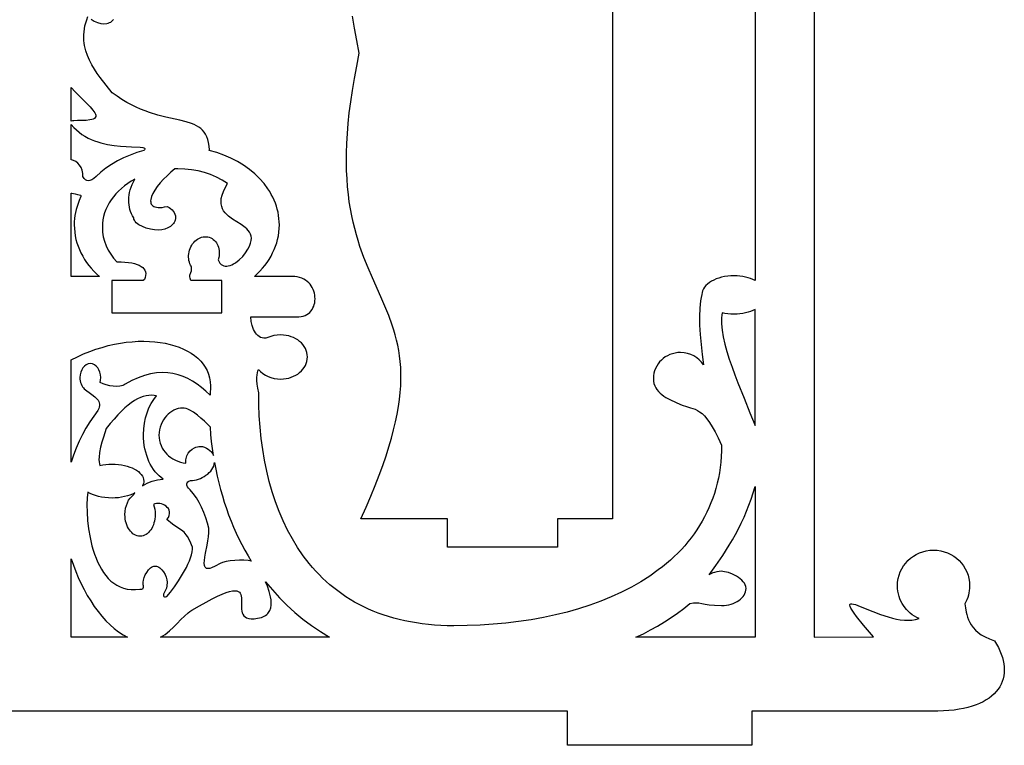
# Model space of a CAD drawing. Extents: x -379 to 694, y -192 to 425.
# Drawn here: x 519 to 621, y 266 to 341 of the extents above; entities that cross this region are included whole.
import ezdxf

# ---------------------------------------------------------------- set-up
doc = ezdxf.new("R2010")
doc.units = 0
doc.layers.add('AUTO_DEFINITIVO_DOMINGO__4', color=1, linetype='CONTINUOUS')

msp = doc.modelspace()

# ---------------------------------------------------------------- linework, layer by layer
at = {"layer": 'AUTO_DEFINITIVO_DOMINGO__4'}
for points in [[(580.41, 386.44), (580.41, 337.23), (580.41, 337.23), (580.41, 289.45), (574.67, 289.45), (574.67, 286.48), (563.22, 286.48), (563.22, 289.45), (554.19, 289.45), (554.73, 290.65), (555.23, 291.81), (555.69, 292.92), (556.1, 293.99), (556.48, 295.01), (556.82, 296), (557.12, 296.94), (557.38, 297.85), (557.61, 298.72), (557.81, 299.56), (557.98, 300.37), (558.11, 301.14), (558.22, 301.89), (558.29, 302.61), (558.34, 303.3), (558.37, 303.97), (558.36, 304.61), (558.34, 305.23), (558.3, 305.84), (558.23, 306.42), (558.14, 306.99), (558.04, 307.54), (557.92, 308.08), (557.78, 308.61), (557.63, 309.12), (557.47, 309.63), (557.1, 310.63), (556.7, 311.61), (556.28, 312.58), (555.39, 314.57), (554.94, 315.61), (554.5, 316.69), (554.09, 317.84), (553.9, 318.44), (553.72, 319.06), (553.55, 319.7), (553.39, 320.36), (553.24, 321.04), (553.11, 321.76), (552.99, 322.5), (552.89, 323.26), (552.81, 324.06), (552.75, 324.89), (552.71, 325.76), (552.7, 326.66), (552.7, 327.6), (552.74, 328.57), (552.79, 329.59), (552.88, 330.65), (552.99, 331.75), (553.14, 332.89), (553.31, 334.09), (553.52, 335.33), (553.76, 336.62), (554.03, 337.96), (553.76, 339.3), (553.52, 340.58), (553.31, 341.82)], [(595.27, 376.08), (595.27, 314.3), (595.05, 314.4), (594.8, 314.5), (594.54, 314.58), (594.27, 314.65), (593.99, 314.71), (593.7, 314.75), (593.4, 314.77), (593.09, 314.78), (592.75, 314.77), (592.42, 314.74), (592.1, 314.69), (591.79, 314.63), (591.5, 314.54), (591.23, 314.45), (590.97, 314.33), (590.73, 314.21), (590.52, 314.07), (590.32, 313.91), (590.16, 313.75), (590.01, 313.58), (589.9, 313.4), (589.81, 313.21), (589.75, 313.02), (589.73, 312.81), (589.66, 312.5), (589.6, 312.16), (589.55, 311.79), (589.52, 311.4), (589.48, 310.55), (589.5, 309.63), (589.55, 308.65), (589.64, 307.63), (589.75, 306.57), (589.9, 305.5), (589.69, 305.78), (589.46, 306.03), (589.19, 306.24), (588.89, 306.43), (588.57, 306.58), (588.23, 306.69), (587.87, 306.76), (587.5, 306.78), (587.21, 306.77), (586.93, 306.73), (586.66, 306.66), (586.4, 306.57), (586.16, 306.45), (585.92, 306.32), (585.71, 306.16), (585.51, 305.99), (585.32, 305.8), (585.16, 305.59), (585.02, 305.36), (584.9, 305.13), (584.81, 304.88), (584.74, 304.62), (584.69, 304.35), (584.68, 304.07), (584.7, 303.8), (584.74, 303.55), (584.82, 303.32), (584.92, 303.11), (585.05, 302.91), (585.2, 302.72), (585.37, 302.55), (585.56, 302.39), (585.76, 302.24), (585.99, 302.1), (586.46, 301.84), (586.97, 301.6), (587.5, 301.37), (587.78, 301.26), (588.04, 301.18), (588.54, 301.03), (588.78, 300.96), (589.02, 300.87), (589.26, 300.75), (589.5, 300.61), (589.75, 300.42), (590, 300.18), (590.26, 299.87), (590.54, 299.5), (590.82, 299.05), (591.12, 298.52), (591.44, 297.88), (591.78, 297.14), (591.77, 296.54), (591.74, 295.95), (591.7, 295.37), (591.63, 294.8), (591.55, 294.24), (591.45, 293.69), (591.33, 293.15), (591.19, 292.62), (591.03, 292.1), (590.86, 291.6), (590.67, 291.1), (590.47, 290.61), (590.25, 290.13), (590.01, 289.66), (589.76, 289.2), (589.5, 288.75), (589.21, 288.31), (588.92, 287.88), (588.61, 287.46), (588.28, 287.05), (587.94, 286.65), (587.59, 286.26), (587.22, 285.88), (586.84, 285.51), (586.45, 285.14), (586.04, 284.79), (585.62, 284.45), (585.19, 284.12), (584.3, 283.48), (583.36, 282.88), (582.38, 282.32), (581.35, 281.79), (580.29, 281.31), (579.19, 280.86), (578.05, 280.45), (576.88, 280.07), (575.69, 279.73), (574.46, 279.43), (573.21, 279.17), (571.93, 278.94), (570.63, 278.74), (569.31, 278.58), (567.98, 278.46), (566.62, 278.37), (565.26, 278.32), (563.88, 278.3), (563.2, 278.31), (562.53, 278.34), (561.87, 278.38), (561.23, 278.44), (560.59, 278.51), (559.98, 278.6), (559.37, 278.7), (558.78, 278.82), (558.2, 278.95), (557.63, 279.1), (557.08, 279.26), (556.53, 279.44), (556, 279.63), (555.49, 279.83), (554.98, 280.05), (554.49, 280.28), (554.01, 280.53), (553.54, 280.78), (553.08, 281.05), (552.64, 281.33), (552.2, 281.63), (551.78, 281.93), (551.37, 282.25), (550.97, 282.58), (550.58, 282.92), (550.21, 283.27), (549.84, 283.64), (549.49, 284.01), (549.15, 284.39), (548.82, 284.79), (548.19, 285.6), (547.6, 286.46), (547.06, 287.35), (546.56, 288.27), (546.09, 289.23), (545.67, 290.21), (545.29, 291.23), (544.95, 292.27), (544.65, 293.34), (544.39, 294.43), (544.16, 295.55), (543.97, 296.68), (543.81, 297.83), (543.7, 299), (543.61, 300.18), (543.56, 301.38), (543.55, 302.59), (543.46, 303.06), (543.4, 303.48), (543.36, 303.85), (543.35, 304.17), (543.37, 304.44), (543.41, 304.67), (543.46, 304.86), (543.54, 305.01), (543.74, 304.8), (543.98, 304.6), (544.24, 304.43), (544.52, 304.29), (544.82, 304.17), (545.15, 304.09), (545.49, 304.04), (545.84, 304.02), (546.12, 304.03), (546.4, 304.07), (546.67, 304.12), (546.92, 304.2), (547.17, 304.3), (547.4, 304.41), (547.61, 304.54), (547.81, 304.69), (547.99, 304.86), (548.15, 305.03), (548.29, 305.22), (548.41, 305.42), (548.5, 305.63), (548.57, 305.85), (548.61, 306.08), (548.63, 306.32), (548.61, 306.55), (548.57, 306.78), (548.5, 307), (548.41, 307.21), (548.29, 307.41), (548.15, 307.6), (547.99, 307.78), (547.81, 307.94), (547.61, 308.09), (547.4, 308.22), (547.17, 308.34), (546.92, 308.43), (546.67, 308.51), (546.4, 308.57), (546.12, 308.6), (545.84, 308.61), (545.48, 308.59), (545.13, 308.54), (544.8, 308.45), (544.49, 308.33), (544.28, 308.29), (544.09, 308.28), (543.91, 308.3), (543.74, 308.36), (543.58, 308.44), (543.44, 308.55), (543.32, 308.68), (543.2, 308.83), (543.1, 308.99), (543.01, 309.18), (542.93, 309.38), (542.87, 309.59), (542.77, 310.03), (542.72, 310.49), (547.48, 310.49), (547.73, 310.49), (547.96, 310.52), (548.18, 310.57), (548.37, 310.64), (548.56, 310.73), (548.72, 310.84), (548.86, 310.96), (548.99, 311.1), (549.11, 311.26), (549.2, 311.42), (549.28, 311.6), (549.34, 311.78), (549.38, 311.97), (549.41, 312.17), (549.42, 312.37), (549.41, 312.57), (549.39, 312.77), (549.35, 312.97), (549.29, 313.17), (549.22, 313.36), (549.13, 313.54), (549.02, 313.72), (548.9, 313.89), (548.76, 314.05), (548.6, 314.19), (548.43, 314.32), (548.24, 314.43), (548.03, 314.53), (547.81, 314.61), (547.57, 314.66), (547.32, 314.7), (547.05, 314.7), (543.09, 314.7), (543.39, 314.98), (543.67, 315.26), (543.93, 315.56), (544.18, 315.86), (544.42, 316.17), (544.63, 316.49), (544.83, 316.82), (545, 317.16), (545.16, 317.5), (545.3, 317.85), (545.42, 318.2), (545.52, 318.57), (545.6, 318.93), (545.65, 319.31), (545.69, 319.69), (545.7, 320.07), (545.69, 320.41), (545.66, 320.74), (545.62, 321.07), (545.56, 321.4), (545.48, 321.72), (545.39, 322.04), (545.28, 322.35), (545.15, 322.66), (545.01, 322.96), (544.86, 323.26), (544.69, 323.55), (544.51, 323.83), (544.1, 324.38), (543.64, 324.91), (543.13, 325.4), (542.57, 325.86), (541.97, 326.29), (541.32, 326.68), (540.64, 327.03), (539.92, 327.35), (539.17, 327.62), (538.39, 327.84), (538.42, 327.89), (538.39, 328.29), (538.33, 328.65), (538.24, 328.97), (538.14, 329.26), (538.01, 329.52), (537.86, 329.75), (537.69, 329.95), (537.5, 330.13), (537.29, 330.28), (537.06, 330.42), (536.82, 330.54), (536.55, 330.65), (535.97, 330.83), (535.32, 330.99), (533.85, 331.32), (533.03, 331.53), (532.16, 331.79), (531.7, 331.96), (531.24, 332.14), (530.77, 332.35), (530.29, 332.58), (529.79, 332.85), (529.29, 333.15), (528.78, 333.48), (528.26, 333.85), (527.66, 334.63), (527.03, 335.45), (526.72, 335.87), (526.43, 336.31), (526.16, 336.76), (525.91, 337.23), (525.7, 337.72), (525.53, 338.23), (525.4, 338.76), (525.36, 339.03), (525.33, 339.31), (525.32, 339.6), (525.32, 339.89), (525.34, 340.19), (525.38, 340.5), (525.44, 340.81), (525.52, 341.14), (525.62, 341.46), (525.74, 341.8)], [(601.43, 368.23), (601.43, 277.11), (607.6, 277.16), (606.58, 278.36), (605.85, 279.27), (605.59, 279.62), (605.39, 279.92), (605.26, 280.15), (605.18, 280.33), (605.15, 280.46), (605.16, 280.51), (605.18, 280.55), (605.25, 280.59), (605.37, 280.6), (605.53, 280.57), (605.73, 280.52), (606.23, 280.33), (607.56, 279.79), (608.34, 279.49), (609.16, 279.22), (609.58, 279.11), (610, 279.01), (610.41, 278.94), (610.83, 278.89), (611.23, 278.88), (611.62, 278.9), (612, 278.96), (612.36, 279.06), (612.12, 279.18), (611.88, 279.31), (611.66, 279.46), (611.45, 279.62), (611.25, 279.8), (611.07, 279.99), (610.9, 280.19), (610.74, 280.41), (610.6, 280.63), (610.47, 280.87), (610.37, 281.12), (610.28, 281.37), (610.21, 281.64), (610.15, 281.91), (610.12, 282.18), (610.11, 282.47), (610.13, 282.85), (610.19, 283.22), (610.28, 283.57), (610.41, 283.92), (610.57, 284.24), (610.75, 284.55), (610.97, 284.83), (611.21, 285.1), (611.48, 285.34), (611.77, 285.55), (612.08, 285.74), (612.41, 285.9), (612.76, 286.02), (613.12, 286.11), (613.49, 286.17), (613.87, 286.19), (614.26, 286.17), (614.63, 286.11), (614.99, 286.02), (615.34, 285.9), (615.67, 285.74), (615.98, 285.55), (616.27, 285.34), (616.53, 285.1), (616.78, 284.83), (616.99, 284.55), (617.18, 284.24), (617.34, 283.92), (617.47, 283.57), (617.56, 283.22), (617.61, 282.85), (617.63, 282.47), (617.63, 282.21), (617.6, 281.96), (617.56, 281.72), (617.5, 281.48), (617.43, 281.25), (617.34, 281.02), (617.24, 280.8), (617.12, 280.59), (617.19, 280.19), (617.27, 279.72), (617.33, 279.47), (617.41, 279.21), (617.51, 278.94), (617.64, 278.66), (617.79, 278.39), (617.99, 278.12), (618.23, 277.86), (618.52, 277.61), (618.85, 277.36), (619.24, 277.14), (619.7, 276.93), (620.22, 276.74), (620.44, 276.39), (620.63, 276.04), (620.79, 275.69), (620.93, 275.35), (621.05, 275.01), (621.14, 274.67), (621.2, 274.34), (621.24, 274.02), (621.25, 273.7), (621.23, 273.39), (621.19, 273.08), (621.13, 272.79), (621.03, 272.5), (620.91, 272.22), (620.77, 271.95), (620.6, 271.69), (620.4, 271.44), (620.18, 271.2), (619.93, 270.98), (619.66, 270.77), (619.36, 270.57), (619.03, 270.38), (618.68, 270.21), (618.3, 270.06), (617.89, 269.92), (617.46, 269.79), (617.01, 269.69), (616.53, 269.6), (616.02, 269.52), (615.48, 269.47), (614.92, 269.44), (614.33, 269.42), (601.43, 269.42), (595.27, 269.42), (594.95, 269.42), (594.95, 265.85), (575.72, 265.85), (575.72, 269.42), (440.27, 269.42)], [(526.07, 341.52), (526.4, 341.32), (526.74, 341.17), (527.08, 341.08), (527.41, 341.05), (527.72, 341.08), (527.87, 341.11), (528, 341.16), (528.13, 341.22), (528.24, 341.3), (528.34, 341.4), (528.43, 341.5)]]:
    msp.add_lwpolyline(points, dxfattribs=at)
for points in [[(524.01, 334.39), (524.42, 333.96), (524.83, 333.54), (525.64, 332.74), (525.99, 332.37), (526.27, 332.04), (526.47, 331.75), (526.53, 331.63), (526.56, 331.52), (526.56, 331.38), (526.51, 331.27), (526.42, 331.18), (526.3, 331.11), (526.14, 331.06), (525.96, 331.02), (525.55, 330.97), (525.11, 330.96), (524.67, 330.95), (524.29, 330.94), (524.14, 330.92), (524.01, 330.9)], [(524.01, 330.54), (524.27, 330.24), (524.54, 329.97), (524.82, 329.73), (525.12, 329.5), (525.43, 329.31), (525.76, 329.13), (526.09, 328.98), (526.42, 328.84), (526.77, 328.72), (527.11, 328.62), (527.8, 328.46), (528.48, 328.35), (529.13, 328.28), (529.74, 328.24), (530.3, 328.22), (531.18, 328.18), (531.47, 328.14), (531.57, 328.11), (531.65, 328.08), (531.69, 328.03), (531.69, 327.98), (531.66, 327.91), (531.59, 327.83), (530.85, 327.62), (530.15, 327.36), (529.47, 327.07), (528.82, 326.75), (528.21, 326.39), (527.63, 325.99), (527.09, 325.57), (526.59, 325.12), (526.37, 324.92), (526.16, 324.77), (525.96, 324.69), (525.79, 324.66), (525.62, 324.69), (525.48, 324.77), (525.35, 324.92), (525.23, 325.12), (525.21, 325.45), (525.14, 325.77), (525.03, 326.05), (524.88, 326.31), (524.7, 326.52), (524.49, 326.68), (524.26, 326.79), (524.14, 326.83), (524.01, 326.85)], [(534.02, 322), (534.2, 321.9), (534.37, 321.79), (534.51, 321.66), (534.64, 321.52), (534.74, 321.37), (534.81, 321.21), (534.86, 321.04), (534.87, 320.86), (534.86, 320.73), (534.83, 320.59), (534.79, 320.47), (534.73, 320.34), (534.65, 320.23), (534.56, 320.12), (534.35, 319.92), (534.08, 319.76), (533.77, 319.63), (533.44, 319.56), (533.08, 319.53), (532.68, 319.56), (532.26, 319.63), (531.83, 319.75), (531.43, 319.9), (531.07, 320.09), (530.91, 320.2), (530.78, 320.31), (530.67, 320.43), (530.59, 320.56), (530.54, 320.69), (530.52, 320.83), (530.4, 321.03), (530.29, 321.24), (530.2, 321.47), (530.13, 321.7), (530.07, 321.93), (530.03, 322.17), (530.01, 322.42), (530, 322.68), (530.01, 322.94), (530.04, 323.2), (530.09, 323.47), (530.16, 323.74), (530.25, 324.01), (530.36, 324.28), (530.48, 324.56), (530.63, 324.83), (530.26, 324.62), (529.9, 324.39), (529.56, 324.14), (529.24, 323.88), (528.94, 323.6), (528.66, 323.31), (528.41, 323.01), (528.17, 322.7), (527.96, 322.37), (527.78, 322.04), (527.62, 321.69), (527.49, 321.33), (527.38, 320.97), (527.31, 320.6), (527.26, 320.22), (527.25, 319.83), (527.27, 319.33), (527.35, 318.85), (527.48, 318.37), (527.65, 317.91), (527.87, 317.46), (528.13, 317.03), (528.43, 316.63), (528.77, 316.24), (529.21, 316.23), (529.61, 316.2), (529.97, 316.17), (530.31, 316.11), (530.61, 316.05), (530.87, 315.97), (531.1, 315.87), (531.3, 315.76), (531.46, 315.64), (531.59, 315.5), (531.69, 315.35), (531.75, 315.18), (531.77, 315), (531.76, 314.81), (531.72, 314.6), (531.64, 314.38), (531.52, 314.3), (528.25, 314.3), (528.25, 310.93), (539.71, 310.93), (539.71, 314.3), (536.47, 314.3), (536.39, 314.53), (536.36, 314.68), (536.38, 314.83), (536.48, 315.13), (536.53, 315.3), (536.55, 315.48), (536.53, 315.67), (536.5, 315.77), (536.45, 315.88), (536.38, 316.03), (536.32, 316.19), (536.28, 316.36), (536.25, 316.53), (536.24, 316.71), (536.24, 316.89), (536.25, 317.07), (536.29, 317.26), (536.34, 317.45), (536.4, 317.63), (536.48, 317.8), (536.56, 317.96), (536.66, 318.11), (536.77, 318.25), (536.9, 318.38), (537.02, 318.49), (537.16, 318.59), (537.3, 318.67), (537.45, 318.74), (537.6, 318.8), (537.76, 318.83), (537.92, 318.85), (538.08, 318.85), (538.24, 318.83), (538.4, 318.79), (538.54, 318.73), (538.68, 318.66), (538.81, 318.57), (538.93, 318.46), (539.04, 318.35), (539.14, 318.22), (539.22, 318.08), (539.29, 317.93), (539.35, 317.77), (539.4, 317.6), (539.43, 317.42), (539.44, 317.24), (539.44, 317.06), (539.43, 316.87), (539.4, 316.68), (539.33, 316.43), (539.41, 316.24), (539.51, 316.09), (539.63, 315.97), (539.76, 315.88), (539.9, 315.82), (540.05, 315.79), (540.21, 315.79), (540.38, 315.81), (540.56, 315.86), (540.74, 315.93), (540.93, 316.03), (541.12, 316.14), (541.5, 316.43), (541.89, 316.8), (542.18, 317.18), (542.41, 317.54), (542.58, 317.87), (542.7, 318.17), (542.76, 318.44), (542.78, 318.69), (542.75, 318.92), (542.69, 319.13), (542.59, 319.32), (542.46, 319.5), (542.3, 319.67), (542.12, 319.82), (541.72, 320.12), (541.27, 320.4), (540.83, 320.69), (540.4, 321), (540.21, 321.17), (540.04, 321.35), (539.89, 321.55), (539.77, 321.77), (539.69, 322), (539.63, 322.26), (539.62, 322.54), (539.65, 322.84), (539.73, 323.18), (539.86, 323.55), (540.05, 323.95), (540.3, 324.38), (539.73, 324.74), (539.14, 325.05), (538.52, 325.32), (537.89, 325.53), (537.23, 325.7), (536.54, 325.82), (535.83, 325.89), (535.1, 325.91), (534.81, 325.91), (534.39, 325.56), (533.99, 325.2), (533.62, 324.83), (533.28, 324.45), (532.98, 324.08), (532.73, 323.71), (532.52, 323.36), (532.38, 323.03), (532.3, 322.74), (532.28, 322.6), (532.29, 322.47), (532.31, 322.36), (532.35, 322.25), (532.41, 322.16), (532.5, 322.08), (532.6, 322.01), (532.73, 321.96), (532.88, 321.92), (533.06, 321.9), (533.26, 321.9), (533.48, 321.91), (533.74, 321.95)], [(524.01, 323.38), (524.07, 323.39), (524.41, 323.31), (524.67, 323.26), (524.85, 323.23), (524.96, 323.19), (524.99, 323.17), (525.01, 323.13), (525, 323.03), (524.85, 322.61), (524.73, 322.31), (524.62, 322), (524.53, 321.69), (524.46, 321.37), (524.4, 321.05), (524.36, 320.73), (524.33, 320.4), (524.33, 320.07), (524.34, 319.69), (524.37, 319.31), (524.43, 318.93), (524.5, 318.57), (524.6, 318.2), (524.72, 317.85), (524.86, 317.5), (525.02, 317.16), (525.2, 316.82), (525.4, 316.49), (525.61, 316.17), (525.84, 315.86), (526.09, 315.56), (526.36, 315.26), (526.64, 314.98), (526.94, 314.7), (524.01, 314.7)], [(591.84, 310.92), (591.8, 310.66), (591.77, 310.38), (591.76, 310.09), (591.77, 309.78), (591.83, 309.12), (591.95, 308.41), (592.12, 307.66), (592.34, 306.88), (592.59, 306.08), (592.87, 305.26), (593.17, 304.44), (593.48, 303.61), (594.13, 302.01), (594.74, 300.5), (595.27, 299.17), (595.27, 311.26), (595.05, 311.15), (594.8, 311.06), (594.54, 310.97), (594.27, 310.9), (593.99, 310.85), (593.7, 310.81), (593.4, 310.78), (593.09, 310.78), (592.76, 310.78), (592.44, 310.81), (592.14, 310.86)], [(524.01, 306.02), (524.65, 306.34), (525.29, 306.63), (525.93, 306.89), (526.57, 307.12), (527.22, 307.32), (527.86, 307.5), (528.5, 307.64), (529.13, 307.76), (529.75, 307.85), (530.37, 307.91), (530.98, 307.95), (531.57, 307.95), (532.15, 307.94), (532.72, 307.9), (533.27, 307.83), (533.8, 307.74), (534.31, 307.63), (534.8, 307.49), (535.27, 307.33), (535.71, 307.14), (536.13, 306.93), (536.51, 306.71), (536.87, 306.46), (537.2, 306.18), (537.5, 305.89), (537.76, 305.58), (537.98, 305.25), (538.17, 304.9), (538.32, 304.53), (538.42, 304.14), (538.49, 303.73), (538.51, 303.31), (538.47, 302.33), (538.47, 302.33), (538.04, 302.75), (537.59, 303.14), (537.14, 303.49), (536.66, 303.8), (536.17, 304.07), (535.67, 304.29), (535.15, 304.47), (534.61, 304.6), (534.06, 304.67), (533.49, 304.69), (532.9, 304.65), (532.28, 304.55), (531.65, 304.38), (531, 304.15), (530.32, 303.85), (529.62, 303.48), (529.51, 303.4), (529.37, 303.34), (529.23, 303.3), (529.07, 303.26), (528.74, 303.24), (528.39, 303.26), (528.02, 303.31), (527.66, 303.4), (527.32, 303.51), (527.01, 303.64), (527.07, 303.89), (527.09, 304.17), (527.07, 304.46), (527, 304.73), (526.9, 304.98), (526.77, 305.19), (526.61, 305.37), (526.43, 305.5), (526.22, 305.59), (526, 305.62), (525.78, 305.59), (525.58, 305.5), (525.39, 305.37), (525.23, 305.19), (525.1, 304.98), (525, 304.73), (524.94, 304.46), (524.92, 304.17), (524.92, 303.99), (524.95, 303.82), (524.99, 303.66), (525.04, 303.5), (525.1, 303.36), (525.18, 303.22), (525.27, 303.1), (525.37, 303), (526.16, 302.41), (526.47, 302.16), (526.71, 301.93), (526.8, 301.8), (526.87, 301.68), (526.92, 301.55), (526.94, 301.41), (526.95, 301.26), (526.92, 301.1), (526.87, 300.93), (526.79, 300.74), (526.35, 300.16), (525.93, 299.54), (525.54, 298.9), (525.17, 298.23), (524.84, 297.54), (524.53, 296.82), (524.26, 296.09), (524.01, 295.34)], [(532.91, 302.26), (532.64, 302.31), (532.36, 302.33), (532.08, 302.31), (531.8, 302.27), (531.51, 302.2), (531.21, 302.09), (530.9, 301.95), (530.59, 301.77), (530.26, 301.55), (529.93, 301.29), (529.59, 301), (529.23, 300.66), (528.86, 300.27), (528.47, 299.84), (528.08, 299.37), (527.66, 298.85), (527.37, 297.96), (527.21, 297.44), (527.07, 296.9), (526.97, 296.36), (526.91, 295.86), (526.9, 295.62), (526.91, 295.4), (526.94, 295.19), (526.99, 295.01), (527.29, 295.07), (527.6, 295.11), (527.92, 295.14), (528.26, 295.15), (528.6, 295.14), (528.93, 295.11), (529.24, 295.07), (529.55, 295.01), (529.84, 294.94), (530.11, 294.85), (530.37, 294.75), (530.6, 294.63), (530.81, 294.51), (531.01, 294.37), (531.17, 294.22), (531.31, 294.07), (531.42, 293.91), (531.5, 293.74), (531.55, 293.56), (531.57, 293.38), (531.56, 293.26), (531.54, 293.14), (531.45, 292.9), (531.67, 293.04), (531.91, 293.16), (532.17, 293.27), (532.43, 293.37), (532.71, 293.45), (533, 293.52), (533.29, 293.56), (533.59, 293.58), (533.37, 293.74), (533.16, 293.92), (532.95, 294.13), (532.76, 294.35), (532.58, 294.59), (532.41, 294.86), (532.25, 295.13), (532.11, 295.43), (531.98, 295.73), (531.87, 296.06), (531.77, 296.39), (531.69, 296.74), (531.62, 297.09), (531.58, 297.46), (531.55, 297.84), (531.54, 298.22), (531.56, 298.83), (531.64, 299.42), (531.75, 299.98), (531.91, 300.51), (532.11, 301.01), (532.34, 301.47), (532.61, 301.89)], [(538.83, 296.04), (538.73, 296.77), (538.64, 297.5), (538.57, 298.24), (538.51, 299), (537.89, 299.61), (537.53, 299.94), (537.15, 300.26), (536.76, 300.55), (536.37, 300.78), (536.17, 300.87), (535.98, 300.93), (535.79, 300.98), (535.61, 300.99), (535.38, 300.98), (535.16, 300.93), (534.93, 300.87), (534.71, 300.77), (534.5, 300.65), (534.3, 300.51), (534.11, 300.35), (533.93, 300.17), (533.76, 299.97), (533.61, 299.75), (533.48, 299.52), (533.37, 299.27), (533.27, 299.01), (533.21, 298.74), (533.17, 298.46), (533.15, 298.17), (533.17, 297.88), (533.21, 297.6), (533.28, 297.33), (533.37, 297.08), (533.49, 296.83), (533.63, 296.6), (533.79, 296.38), (533.97, 296.18), (534.16, 296), (534.38, 295.83), (534.61, 295.69), (534.86, 295.56), (535.12, 295.45), (535.39, 295.36), (535.67, 295.3), (535.96, 295.26), (535.95, 295.43), (535.96, 295.59), (535.98, 295.74), (536.07, 296.03), (536.21, 296.3), (536.39, 296.53), (536.61, 296.72), (536.87, 296.86), (537.01, 296.92), (537.15, 296.95), (537.3, 296.98), (537.45, 296.99), (537.68, 296.97), (537.9, 296.92), (538.1, 296.83), (538.29, 296.72), (538.46, 296.58), (538.61, 296.42), (538.73, 296.24)], [(542.77, 285.03), (542.61, 285.07), (542.43, 285.11), (542.01, 285.15), (541.54, 285.15), (541.05, 285.12), (540.57, 285.07), (540.14, 284.99), (539.78, 284.89), (539.52, 284.78), (539.02, 284.5), (538.62, 284.33), (538.46, 284.29), (538.32, 284.27), (538.2, 284.27), (538.11, 284.29), (538.03, 284.34), (537.96, 284.4), (537.92, 284.48), (537.89, 284.58), (537.86, 284.82), (537.88, 285.12), (537.93, 285.47), (538, 285.86), (538.18, 286.7), (538.26, 287.15), (538.32, 287.59), (538.35, 288.03), (538.35, 288.46), (538.21, 289.01), (538.03, 289.56), (537.83, 290.11), (537.6, 290.65), (537.34, 291.16), (537.05, 291.64), (536.73, 292.08), (536.39, 292.47), (536.23, 292.65), (536.13, 292.8), (536.06, 292.95), (536.05, 293.08), (536.08, 293.19), (536.16, 293.3), (536.28, 293.38), (536.45, 293.46), (536.64, 293.46), (536.85, 293.48), (537.05, 293.52), (537.26, 293.58), (537.47, 293.66), (537.67, 293.75), (537.87, 293.86), (538.05, 293.99), (538.23, 294.12), (538.39, 294.27), (538.54, 294.43), (538.67, 294.6), (538.77, 294.77), (538.86, 294.95), (538.92, 295.14), (538.95, 295.33), (539.08, 294.61), (539.23, 293.9), (539.39, 293.21), (539.57, 292.52), (539.76, 291.84), (539.96, 291.17), (540.18, 290.51), (540.41, 289.86), (540.66, 289.21), (540.92, 288.58), (541.19, 287.96), (541.48, 287.35), (541.78, 286.76), (542.1, 286.17), (542.43, 285.59), (542.77, 285.02)], [(595.27, 277.11), (582.86, 277.11), (583.63, 277.48), (584.38, 277.87), (585.12, 278.28), (585.83, 278.71), (586.53, 279.16), (587.2, 279.63), (587.86, 280.12), (588.49, 280.63), (588.85, 280.7), (589.15, 280.71), (589.42, 280.68), (589.72, 280.62), (590.06, 280.55), (590.49, 280.49), (591.06, 280.44), (591.79, 280.42), (592.05, 280.42), (592.3, 280.45), (592.54, 280.5), (592.78, 280.56), (593, 280.63), (593.21, 280.72), (593.41, 280.82), (593.59, 280.94), (593.75, 281.06), (593.9, 281.2), (594.03, 281.35), (594.13, 281.5), (594.22, 281.67), (594.28, 281.84), (594.32, 282.01), (594.33, 282.2), (594.31, 282.38), (594.25, 282.56), (594.16, 282.73), (594.04, 282.89), (593.89, 283.05), (593.72, 283.19), (593.53, 283.33), (593.33, 283.46), (592.91, 283.67), (592.49, 283.84), (592.1, 283.94), (591.93, 283.97), (591.79, 283.98), (591.52, 283.96), (591.28, 283.92), (591.06, 283.87), (590.87, 283.81), (590.59, 283.69), (590.48, 283.63), (591.19, 284.6), (591.9, 285.62), (592.58, 286.7), (592.91, 287.26), (593.23, 287.83), (593.54, 288.41), (593.84, 289.01), (594.13, 289.62), (594.39, 290.24), (594.64, 290.87), (594.87, 291.51), (595.09, 292.16), (595.27, 292.82)], [(532.75, 284.52), (532.88, 284.5), (533, 284.47), (533.12, 284.42), (533.23, 284.34), (533.44, 284.15), (533.63, 283.92), (533.78, 283.65), (533.89, 283.37), (533.97, 283.1), (533.99, 282.84), (533.98, 282.46), (533.93, 282.23), (533.87, 282.07), (533.77, 281.89), (533.64, 281.61), (533.62, 281.5), (533.62, 281.41), (533.65, 281.35), (533.72, 281.32), (533.83, 281.32), (533.97, 281.35), (534.35, 281.81), (534.76, 282.36), (535.2, 282.99), (535.62, 283.67), (536.01, 284.37), (536.17, 284.72), (536.32, 285.06), (536.45, 285.39), (536.55, 285.71), (536.62, 286.01), (536.65, 286.29), (536.66, 286.5), (536.36, 287.17), (536.12, 287.62), (536, 287.79), (535.89, 287.93), (535.78, 288.05), (535.65, 288.16), (535.38, 288.35), (535.03, 288.58), (534.57, 288.89), (533.98, 289.37), (534.13, 289.59), (534.22, 289.8), (534.26, 290), (534.25, 290.18), (534.21, 290.35), (534.13, 290.51), (534.02, 290.64), (533.89, 290.76), (533.74, 290.86), (533.58, 290.94), (533.41, 291), (533.23, 291.04), (533.05, 291.06), (532.88, 291.05), (532.72, 291.01), (532.58, 290.95), (532.65, 290.71), (532.71, 290.45), (532.75, 290.18), (532.76, 289.9), (532.75, 289.67), (532.73, 289.44), (532.69, 289.22), (532.63, 289.02), (532.57, 288.82), (532.49, 288.63), (532.4, 288.45), (532.3, 288.29), (532.18, 288.15), (532.06, 288.02), (531.93, 287.9), (531.8, 287.81), (531.65, 287.73), (531.5, 287.68), (531.35, 287.64), (531.18, 287.63), (531.02, 287.64), (530.87, 287.68), (530.72, 287.73), (530.57, 287.81), (530.43, 287.9), (530.31, 288.02), (530.18, 288.15), (530.07, 288.29), (529.97, 288.45), (529.88, 288.63), (529.8, 288.82), (529.74, 289.02), (529.68, 289.22), (529.64, 289.44), (529.62, 289.67), (529.61, 289.9), (529.63, 290.23), (529.68, 290.55), (529.76, 290.85), (529.86, 291.12), (529.99, 291.38), (530.14, 291.6), (530.32, 291.79), (530.51, 291.95), (530.63, 292.15), (530.39, 292.03), (530.13, 291.92), (529.86, 291.83), (529.57, 291.76), (529.26, 291.7), (528.94, 291.65), (528.6, 291.62), (528.26, 291.61), (527.88, 291.62), (527.52, 291.66), (527.17, 291.71), (526.84, 291.78), (526.53, 291.87), (526.24, 291.98), (525.97, 292.1), (525.73, 292.24), (525.67, 291.62), (525.65, 290.91), (525.66, 290.13), (525.72, 289.29), (525.82, 288.41), (525.97, 287.52), (526.17, 286.64), (526.29, 286.2), (526.43, 285.78), (526.59, 285.36), (526.76, 284.96), (526.94, 284.57), (527.15, 284.2), (527.37, 283.86), (527.61, 283.53), (527.87, 283.24), (528.15, 282.97), (528.45, 282.73), (528.77, 282.52), (529.11, 282.35), (529.47, 282.22), (529.85, 282.13), (530.26, 282.08), (530.69, 282.07), (531.15, 282.12), (531.26, 282.11), (531.36, 282.11), (531.43, 282.14), (531.49, 282.18), (531.52, 282.24), (531.54, 282.32), (531.54, 282.41), (531.53, 282.52), (531.52, 282.54), (531.51, 282.53), (531.51, 282.84), (531.53, 283.06), (531.6, 283.32), (531.72, 283.6), (531.87, 283.87), (532.05, 284.12), (532.26, 284.33), (532.38, 284.41), (532.5, 284.47), (532.62, 284.5)], [(524.01, 277.11), (524.01, 285.27), (524.23, 284.62), (524.47, 283.97), (524.74, 283.33), (525.03, 282.69), (525.35, 282.07), (525.68, 281.47), (526.04, 280.89), (526.41, 280.33), (526.8, 279.8), (527.2, 279.3), (527.62, 278.83), (528.05, 278.4), (528.49, 278.01), (528.95, 277.66), (529.41, 277.36), (529.88, 277.11)], [(533.3, 277.11), (533.55, 277.26), (533.79, 277.41), (534.24, 277.77), (534.66, 278.15), (535.05, 278.55), (535.43, 278.95), (535.81, 279.32), (536.19, 279.65), (536.38, 279.8), (536.57, 279.92), (537.36, 280.39), (538.07, 280.78), (538.69, 281.11), (539.25, 281.38), (539.73, 281.6), (540.14, 281.76), (540.5, 281.87), (540.8, 281.93), (541.05, 281.96), (541.25, 281.94), (541.41, 281.89), (541.53, 281.81), (541.62, 281.69), (541.69, 281.56), (541.73, 281.4), (541.75, 281.23), (541.76, 280.85), (541.75, 280.44), (541.76, 280.03), (541.78, 279.84), (541.83, 279.66), (541.89, 279.5), (541.99, 279.35), (542.12, 279.23), (542.29, 279.13), (542.5, 279.07), (542.75, 279.03), (543.06, 279.04), (543.43, 279.08), (543.63, 279.12), (543.82, 279.17), (543.98, 279.23), (544.13, 279.31), (544.27, 279.39), (544.38, 279.48), (544.49, 279.58), (544.57, 279.68), (544.71, 279.91), (544.8, 280.17), (544.85, 280.44), (544.85, 280.72), (544.83, 281.01), (544.78, 281.31), (544.72, 281.61), (544.63, 281.89), (544.45, 282.43), (544.27, 282.89), (544.27, 282.89), (544.97, 282.04), (545.71, 281.22), (546.49, 280.44), (547.31, 279.69), (548.16, 278.99), (549.05, 278.32), (549.98, 277.7), (550.94, 277.11)]]:
    msp.add_lwpolyline(points, close=True, dxfattribs=at)

doc.saveas('drawing.dxf')
